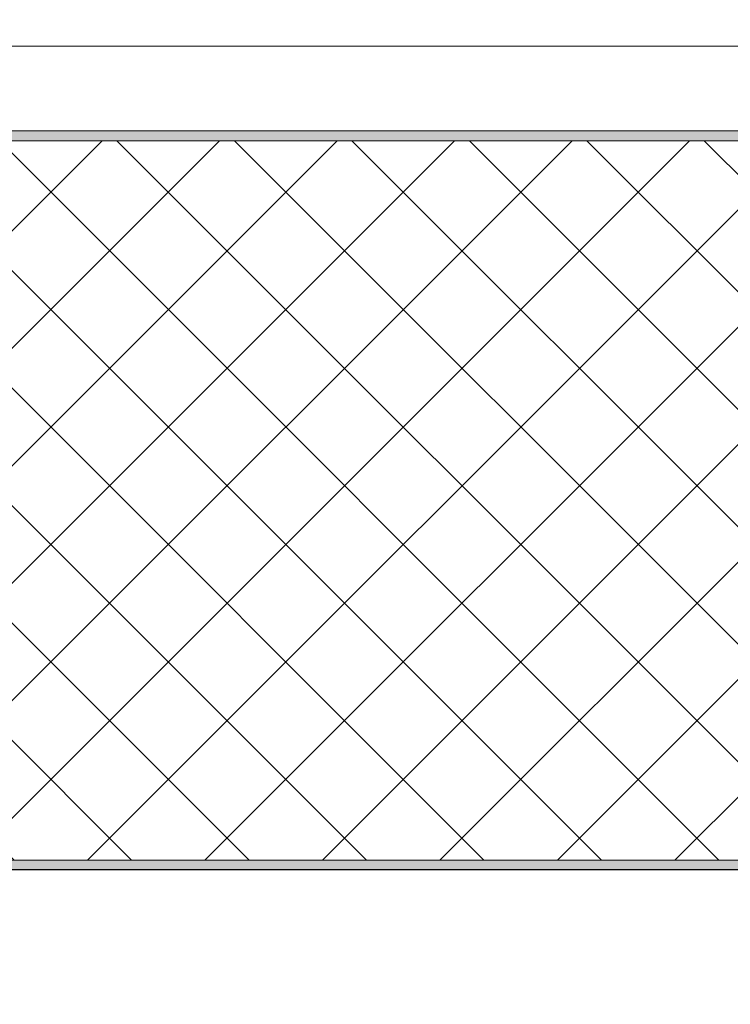
# Model space of a CAD drawing. Units: millimetres. Extents: x 0 to 321, y -11 to 450.
# Drawn here: x 212 to 239, y 299 to 336 of the extents above; entities that cross this region are included whole.
import ezdxf

# ---------------------------------------------------------------- set-up
doc = ezdxf.new("R2010")
doc.units = ezdxf.units.MM
doc.header["$PDMODE"] = 2
doc.header["$PDSIZE"] = 10
for name, color, linetype, lineweight in [('AM_1', 30, 'Continuous', 30), ('AM_2', 6, 'Continuous', 20), ('AM_5', 3, 'Continuous', 20), ('AM_8', 1, 'Continuous', 15)]:
    doc.layers.add(name, color=color, linetype=linetype, lineweight=lineweight)
doc.styles.get("Standard").update_dxf_attribs({"font": 'arial.ttf'})
doc.dimstyles.new('MAL-ISO$0', dxfattribs={"dimtxt": 3, "dimasz": 3, "dimexe": 1, "dimexo": 1, "dimgap": 1.5, "dimtad": 1, "dimtxsty": 'Standard', "dimcen": 0, "dimclrd": 256, "dimclre": 256, "dimclrt": 3, "dimadec": 1, "dimazin": 2, "dimtp": 0.1, "dimtm": 0.1, "dimtfac": 0.71, "dimtmove": 0, "dimatfit": 3, "dimfxl": 1, "dimlwd": -1, "dimlwe": -1, "dimarcsym": 1})

# ---------------------------------------------------------------- blocks, each defined once
blk = doc.blocks.new('*D71')
at = {"layer": 'AM_5', "transparency": 16777216}
for p, q in [((60.46394461752942, 302.659601628582), (60.46394461752942, 264.4276642768074)), ((255.4661268525275, 302.578719351045), (255.4661268525275, 264.4276642768074)), ((63.46394461752942, 265.4276642768074), (252.4661268525275, 265.4276642768074))]:
    blk.add_line(p, q, dxfattribs=at)
for points in [[(63.46394461752942, 265.9276642768074), (63.46394461752942, 264.9276642768074), (60.46394461752942, 265.4276642768074)], [(252.4661268525275, 265.9276642768074), (252.4661268525275, 264.9276642768074), (255.4661268525275, 265.4276642768074)]]:
    blk.add_solid(points, dxfattribs=at)
at = {"layer": 'Defpoints', "color": 0, "transparency": 16777216}
for p in [(60.46394461752942, 303.659601628582), (255.4661268525275, 303.578719351045), (255.4661268525275, 265.4276642768074)]:
    blk.add_point(p, dxfattribs=at)
at = {"layer": 'AM_5', "color": 3, "transparency": 16777216, "insert": (157.2139446175466, 268.8747993381989), "char_height": 3, "attachment_point": 5}
blk.add_mtext('Largeur Fond de Feuillure = Largeur Passage Libre Huisserie + 50', dxfattribs=at)
blk = doc.blocks.new('*D76')
at = {"layer": 'AM_5', "transparency": 16777216}
for p, q in [((62.46394461752328, 303.2815862872741), (62.46394461752328, 273.6453251949662)), ((253.4639446175192, 303.2815862870571), (253.4639446175192, 273.6453251949662)), ((65.46394461752328, 274.6453251949662), (250.4639446175192, 274.6453251949662))]:
    blk.add_line(p, q, dxfattribs=at)
for points in [[(65.46394461752328, 275.1453251949662), (65.46394461752328, 274.1453251949662), (62.46394461752328, 274.6453251949662)], [(250.4639446175192, 275.1453251949662), (250.4639446175192, 274.1453251949662), (253.4639446175192, 274.6453251949662)]]:
    blk.add_solid(points, dxfattribs=at)
at = {"layer": 'Defpoints', "color": 0, "transparency": 16777216}
for p in [(62.46394461752328, 304.2815862872741), (253.4639446175192, 304.2815862870571), (253.4639446175192, 274.6453251949662)]:
    blk.add_point(p, dxfattribs=at)
at = {"layer": 'AM_5', "color": 3, "transparency": 16777216, "insert": (157.9639446175213, 278.0924602563577), "char_height": 3, "attachment_point": 5}
blk.add_mtext('Largeur ouvrant = Largeur Passage Libre Huisserie + 42', dxfattribs=at)
blk = doc.blocks.new('*D81')
at = {"layer": 'AM_5', "transparency": 16777216}
for p, q in [((242.963944617538, 335.159601628582), (242.963944617538, 283.8594914993415)), ((212.696550347435, 293.2578543915653), (128.7313388876806, 293.2578543915653)), ((128.7313388876806, 293.2578543915653), (128.7313388876806, 286.3594914993415)), ((212.696550347435, 286.3594914993415), (212.696550347435, 293.2578543915653)), ((128.7313388876806, 286.3594914993415), (212.696550347435, 286.3594914993415)), ((97.96092927624147, 284.2884835730118), (97.96092927624147, 285.8594914993415)), ((239.963944617538, 284.8594914993415), (100.9609292762415, 284.8594914993415))]:
    blk.add_line(p, q, dxfattribs=at)
for points in [[(100.9609292762415, 285.3594914993415), (100.9609292762415, 284.3594914993415), (97.96092927624147, 284.8594914993415)], [(239.963944617538, 285.3594914993415), (239.963944617538, 284.3594914993415), (242.963944617538, 284.8594914993415)]]:
    blk.add_solid(points, dxfattribs=at)
at = {"layer": 'Defpoints', "color": 0, "transparency": 16777216}
for p in [(242.963944617538, 336.159601628582), (97.96092927624147, 284.8594914993415), (97.96092927624147, 283.2884835730118)]:
    blk.add_point(p, dxfattribs=at)
at = {"layer": 'AM_5', "color": 3, "transparency": 16777216, "insert": (170.7139446175578, 289.8086729454534), "char_height": 3, "attachment_point": 5}
blk.add_mtext('Largeur Passage Libre Réel à 90° = PL - 50', dxfattribs=at)

msp = doc.modelspace()

# ---------------------------------------------------------------- hatches: boundary and pattern name
at = {"layer": 'AM_8'}
h = msp.add_hatch(color=256, dxfattribs=at)
h.dxf.hatch_style = 1
h.paths.add_polyline_path([(252.5889446175454, 331.531586287056, -0.4142135623730034), (252.7139446175447, 331.4065862870564), (252.7139446175379, 323.406586287053, -0.4142135623733947), (252.5889446175363, 323.2815862870517), (251.0889446175368, 323.2815862870544, 0.4142135623733448), (250.5889446175372, 322.7815862870562), (250.5889446175283, 313.6565862870606), (250.9639446175283, 313.6565862870603), (250.9639446175372, 322.7815862870572, -0.4142135623731783), (251.0889446175373, 322.9065862870572), (252.5889446175371, 322.9065862870553, 0.4142135623732032), (253.0889446175379, 323.4065862870551), (253.0889446175447, 331.406586287057, 0.4142135623730054), (252.5889446175453, 331.9065862870574), (159.2139446175758, 331.9065862871649), (159.2139446175756, 331.5315862871668)])
h = msp.add_hatch(dxfattribs=at)
h.set_pattern_fill('ANSI37', color=256)
h.set_pattern_definition([(45, (-1030.299759045277, -79.03396319695628), (-2.245064030267288, 2.245064030267288), []), (135, (-1030.299759045277, -79.03396319695628), (-2.245064030267288, -2.245064030267288), [])])
h.paths.add_polyline_path([(250.5889446175186, 304.0315862870589), (250.5889446175458, 331.5315862870584), (159.213944617549, 331.5315862871668), (159.213944617549, 304.031586287164)])
h = msp.add_hatch(color=256, dxfattribs=at)
h.dxf.hatch_style = 1
h.paths.add_polyline_path([(253.4639446175192, 304.2815862870565), (253.4639446175261, 312.0315862870533, 0.4142135623724109), (252.838944617528, 312.6565862870539), (251.4639446175263, 312.6565862870583, -0.4142135623724207), (251.3389446175265, 312.7815862870586), (251.3389446175354, 321.4065862870581), (250.9639446175365, 321.4065862870585), (250.9639446175265, 312.7815862870589, 0.4142135623728045), (251.4639446175254, 312.2815862870583), (252.8389446175264, 312.2815862870553, -0.4142135623727204), (253.0889446175261, 312.0315862870549), (253.0889446175192, 304.2815862870561, -0.4142135623731785), (252.8389446175188, 304.0315862870563), (159.213944617549, 304.031586287164), (159.213944617549, 303.6706461842547), (250.9641027820981, 303.6706461843659), (252.8389446175188, 303.6565862870572, 0.4142135623731119)])

# ---------------------------------------------------------------- linework, layer by layer
at = {"layer": 'AM_1'}
msp.add_line((159.2141027820761, 303.6706461842547), (250.9641027820981, 303.6706461843659), dxfattribs=at)
at = {"layer": 'AM_2'}
msp.add_line((244.4639446175379, 335.1460881150149), (159.2139446175532, 335.1460881150149), dxfattribs=at)
for points in [[(250.5889446175372, 322.7815862870576, -0.4142135623731325), (251.0889446175379, 323.2815862870544), (252.5889446175379, 323.2815862870517, 0.4142135623725955), (252.7139446175379, 323.4065862870542), (252.7139446175447, 331.4065862870571, 0.414213562373145), (252.5889446175447, 331.531586287056), (159.2139446175756, 331.5315862871668), (159.2139446175758, 331.9065862871649), (252.5889446175452, 331.9065862870574, -0.4142135623731325), (253.0889446175447, 331.4065862870569), (253.0889446175379, 323.4065862870549, -0.4142135623729119), (252.5889446175374, 322.9065862870553), (251.0889446175374, 322.9065862870572, 0.4142135623731616), (250.9639446175372, 322.7815862870573), (250.9639446175283, 313.6565862870603), (250.5889446175283, 313.6565862870606)], [(250.9639446175365, 321.4065862870585), (250.9639446175265, 312.7815862870588, 0.4142135623731325), (251.4639446175261, 312.2815862870583), (252.8389446175261, 312.2815862870553, -0.4142135623729619), (253.0889446175261, 312.0315862870551), (253.0889446175192, 304.281586287056, -0.4142135623729785), (252.838944617519, 304.0315862870563), (159.2139446175497, 304.031586287164), (159.2139446175492, 303.6565862871654), (252.8389446175188, 303.6565862870572, 0.414213562373115), (253.4639446175192, 304.2815862870565), (253.4639446175261, 312.0315862870533, 0.4142135623729419), (252.838944617527, 312.6565862870539), (251.4639446175265, 312.6565862870583, -0.4142135623728786), (251.3389446175265, 312.7815862870585), (251.3389446175354, 321.4065862870581)]]:
    msp.add_lwpolyline(points, format="xyb", close=True, dxfattribs=at)
msp.add_lwpolyline([(159.2139446175758, 331.906586287164), (241.7139446175556, 331.9065862870699)], dxfattribs=at)

# ---------------------------------------------------------------- dimensions: what is measured, and where the dimension line sits
at = {"layer": 'AM_5'}
for base, p1, p2, text, override, picture, middle in [((97.96092927624147, 284.8594914993415), (242.963944617538, 336.159601628582), (97.96092927624147, 283.2884835730118), 'Largeur Passage Libre Réel à 90° = PL - 50', {"dimgap": -1.5, "dimlfac": 2}, '*D81', (170.7139446175578, 284.8594914993415)), ((253.4639446175192, 274.6453251949662), (62.46394461752328, 304.2815862872741), (253.4639446175192, 304.2815862870571), 'Largeur ouvrant = Largeur Passage Libre Huisserie + 42', {"dimlfac": 2}, '*D76', (157.9639446175213, 274.6453251949662)), ((255.4661268525275, 265.4276642768074), (60.46394461752942, 303.659601628582), (255.4661268525275, 303.578719351045), 'Largeur Fond de Feuillure = Largeur Passage Libre Huisserie + 50', {"dimlfac": 2}, '*D71', (157.2139446175466, 265.4276642768074))]:
    dim = msp.add_linear_dim(base=base, p1=p1, p2=p2, text=text, dimstyle='MAL-ISO$0', override=override, dxfattribs=at)
    dim.commit()
    dim.dimension.update_dxf_attribs({"geometry": picture, "text_midpoint": middle, "dimtype": 160})

doc.saveas('drawing.dxf')
